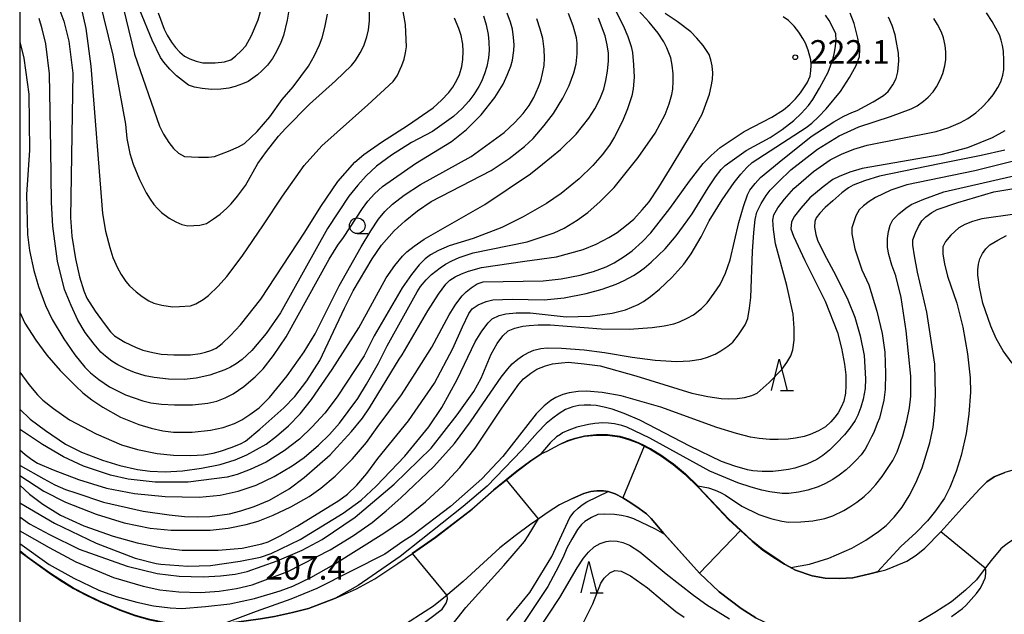
# Model space of a CAD drawing. Extents: x -14000 to -12000, y 81000 to 82500.
# Drawn here: x -14000 to -13843, y 82239 to 82334 of the extents above; entities that cross this region are included whole.
import ezdxf
from ezdxf.enums import TextEntityAlignment as Align

# ---------------------------------------------------------------- set-up
doc = ezdxf.new("R2010")
doc.units = 0
for name, color, linetype in [('2101000', 7, 'Continuous'), ('6110000', 1, '611000'), ('6331000', 3, 'Continuous'), ('6332000', 3, 'Continuous'), ('7101000', 2, 'Continuous'), ('7101001', 8, 'Continuous'), ('7102000', 6, 'Continuous'), ('7102001', 8, 'Continuous'), ('7312000', 1, 'Continuous'), ('999', 7, 'Continuous')]:
    doc.layers.add(name, color=color, linetype=linetype)
doc.styles.add('PlotAnnotation', font='MS Gothic.ttf')
doc.linetypes.add('611000', pattern='A,1,[3,dmdr.shx,S=0.2,R=0,X=0,Y=0],1', length=2)

# ---------------------------------------------------------------- blocks, each defined once
blk = doc.blocks.new('633100')
at = {"layer": '6331000'}
blk.add_lwpolyline([(0, -0.5), (0.67, -0.5)], dxfattribs=at)
blk.add_circle((0, 0), 0.5, dxfattribs=at)
blk = doc.blocks.new('633200')
at = {"layer": '6332000'}
for points in [[(-0.5, -1), (0, 1), (0.5, -1)], [(0.08, -1), (0.92, -1)]]:
    blk.add_lwpolyline(points, dxfattribs=at)
blk = doc.blocks.new('731200')
at = {"layer": '7312000'}
blk.add_circle((0, 0), 0.15, dxfattribs=at)

msp = doc.modelspace()

# ---------------------------------------------------------------- linework, layer by layer
at = {"layer": '2101000', "flags": 128}
for points in [[(-13959.33, 82238.85), (-13956.43, 82239.49), (-13953.88, 82240.16), (-13949.57, 82241.8), (-13946.23, 82243.27), (-13943.29, 82244.86), (-13939.59, 82247.32), (-13937.27, 82248.93), (-13933.59, 82251.48), (-13927.76, 82255.98), (-13924.25, 82259.07), (-13922.27, 82260.69), (-13920.56, 82262.09), (-13918.36, 82263.74), (-13916.74, 82264.81), (-13915.65, 82265.33), (-13914.57, 82265.88), (-13913.68, 82266.35), (-13912.41, 82266.92), (-13911.29, 82267.29), (-13909.77, 82267.64), (-13907.9, 82267.81), (-13906.11, 82267.81), (-13904.19, 82267.53), (-13902.76, 82267.14), (-13901.26, 82266.57), (-13900.28, 82266.07), (-13899.3, 82265.57), (-13897.49, 82264.45), (-13895.64, 82263.14), (-13893.75, 82261.56), (-13891.57, 82259.44), (-13886.77, 82254.34), (-13884.86, 82252.59), (-13882.99, 82250.87), (-13881.29, 82249.45), (-13879.29, 82248.12), (-13877.86, 82247.2), (-13876.11, 82246.25), (-13873.45, 82245.37), (-13871.33, 82245), (-13869.09, 82244.92), (-13866.92, 82245.04), (-13864.21, 82245.68), (-13861.65, 82246.32), (-13860.5, 82246.77), (-13858.33, 82247.72), (-13856.8, 82248.67), (-13855.42, 82249.77), (-13852.89, 82252.38), (-13848.59, 82257.16), (-13846.68, 82259.24), (-13845.55, 82260.37), (-13844.38, 82261.14), (-13842.68, 82261.87)], [(-13882.41, 82238.63), (-13884.78, 82240.12), (-13888.27, 82242.79), (-13891.41, 82245.76), (-13897.1, 82252.13), (-13899.13, 82254.51), (-13899.88, 82255.26), (-13901.06, 82256.09), (-13902.39, 82257.03), (-13903.65, 82257.81), (-13904.88, 82258.44), (-13905.52, 82258.68), (-13906.01, 82258.81), (-13906.77, 82258.93), (-13907.84, 82258.9), (-13908.8, 82258.81), (-13909.88, 82258.52), (-13911.7, 82257.71), (-13913.78, 82256.67), (-13915.57, 82255.54), (-13917.93, 82253.89), (-13918.34, 82253.6), (-13920.87, 82251.73), (-13923.3, 82249.81), (-13929.15, 82244.46), (-13931.97, 82242.05), (-13933.91, 82240.52), (-13935.24, 82239.65), (-13938.37, 82237.62)], [(-13840.18, 82236.79), (-13838.64, 82239.32), (-13837.89, 82240.97), (-13837.42, 82242.81), (-13837.23, 82245.01), (-13837.13, 82247.28), (-13837.22, 82248.46), (-13837.44, 82249.31), (-13837.84, 82250.09), (-13838.48, 82250.77), (-13839.22, 82251.16), (-13840.14, 82251.33), (-13840.82, 82251.3), (-13841.27, 82251.16), (-13842.31, 82250.49), (-13842.69, 82250.16), (-13843.29, 82249.64), (-13844.86, 82247.78), (-13846.11, 82246.16), (-13847.21, 82244.72), (-13848.92, 82243.08), (-13851.2, 82241.23), (-13853.85, 82239.49), (-13856.35, 82237.99)], [(-14000, 82249.23), (-13998.76, 82248.32), (-13995.29, 82245.81), (-13993.62, 82244.74), (-13991.43, 82243.35), (-13989.48, 82242.31), (-13987.17, 82241.2), (-13984.02, 82239.88), (-13981.51, 82238.97)]]:
    msp.add_lwpolyline(points, dxfattribs=at)
at = {"layer": '6110000', "flags": 128}
for points in [[(-13907.9, 82267.81), (-13906.11, 82267.81), (-13904.19, 82267.53), (-13902.76, 82267.14), (-13901.26, 82266.57), (-13900.28, 82266.07), (-13899.3, 82265.57), (-13897.49, 82264.45), (-13895.64, 82263.14), (-13893.75, 82261.56), (-13891.57, 82259.44), (-13886.77, 82254.34), (-13884.86, 82252.59), (-13882.99, 82250.87), (-13881.29, 82249.45), (-13879.29, 82248.12), (-13877.86, 82247.2), (-13876.11, 82246.25), (-13873.45, 82245.37), (-13871.33, 82245), (-13869.09, 82244.92), (-13866.92, 82245.04), (-13864.21, 82245.68), (-13861.65, 82246.32), (-13860.5, 82246.77), (-13858.33, 82247.72), (-13856.8, 82248.67), (-13855.42, 82249.77), (-13852.89, 82252.38), (-13848.59, 82257.16), (-13846.68, 82259.24), (-13845.55, 82260.37)], [(-13937.27, 82248.93), (-13933.59, 82251.48), (-13927.76, 82255.98), (-13924.25, 82259.07), (-13922.27, 82260.69), (-13920.56, 82262.09), (-13918.36, 82263.74), (-13916.74, 82264.81), (-13915.65, 82265.33), (-13914.57, 82265.88)], [(-13838.33, 82179.73), (-13841.59, 82180.08), (-13845.27, 82180.44), (-13847.83, 82180.79), (-13850.31, 82181.28), (-13851.48, 82181.62), (-13852.95, 82182.06), (-13855.21, 82183), (-13857.27, 82184.16), (-13860.06, 82185.75), (-13863.32, 82187.75), (-13866.68, 82190.01), (-13871.27, 82193.21), (-13873.97, 82195.16), (-13891.55, 82207.4), (-13893.87, 82209.59), (-13895.07, 82211.57), (-13895.7, 82213.68), (-13895.62, 82215.73), (-13895.2, 82217.42), (-13894.35, 82218.9), (-13892.86, 82220.52), (-13891.03, 82221.5), (-13888.77, 82222.48), (-13886.37, 82222.9), (-13882.21, 82223.1), (-13875.16, 82222.6), (-13866.7, 82221.66), (-13862.26, 82221.51), (-13857.11, 82221.79), (-13850.27, 82222.83), (-13845.97, 82224.02), (-13843.07, 82225.21), (-13839.97, 82226.97), (-13837.22, 82228.94), (-13835.45, 82230.28), (-13833.61, 82231.75), (-13831.78, 82233.72), (-13830.64, 82235.15), (-13829.47, 82237.59), (-13828.55, 82240.01), (-13827.8, 82242.87), (-13827.66, 82243.88), (-13827.49, 82245.03), (-13827.38, 82246.66), (-13827.4, 82248.65), (-13827.63, 82250.92), (-13828.13, 82253.18), (-13828.78, 82254.93), (-13829.53, 82256.43), (-13830.88, 82258.39), (-13831.88, 82259.54), (-13832.86, 82260.31), (-13834.48, 82261.31), (-13835.73, 82261.89), (-13836.91, 82262.29), (-13838.29, 82262.54), (-13839.61, 82262.54), (-13841, 82262.32), (-13842.68, 82261.87), (-13844.38, 82261.14), (-13845.55, 82260.37)], [(-13911.7, 82257.71), (-13909.88, 82258.52), (-13908.8, 82258.81), (-13907.84, 82258.9), (-13906.77, 82258.93), (-13906.01, 82258.81), (-13905.52, 82258.68), (-13904.88, 82258.44), (-13903.65, 82257.81), (-13902.39, 82257.03), (-13901.06, 82256.09), (-13899.88, 82255.26), (-13899.13, 82254.51), (-13897.1, 82252.13), (-13891.41, 82245.76), (-13888.27, 82242.79), (-13884.78, 82240.12), (-13882.41, 82238.63), (-13879.89, 82237.41), (-13876.64, 82236.34), (-13873.55, 82235.69), (-13870.56, 82235.38), (-13867.19, 82235.32), (-13864.42, 82235.52), (-13862.01, 82235.86), (-13859.27, 82236.59), (-13856.78, 82237.72), (-13856.35, 82237.99)], [(-14000, 82249.23), (-13998.76, 82248.32), (-13995.29, 82245.81), (-13993.62, 82244.74), (-13991.43, 82243.35), (-13989.48, 82242.31), (-13987.17, 82241.2), (-13984.02, 82239.88), (-13981.51, 82238.97), (-13979.2, 82238.33), (-13976.86, 82237.85), (-13974.51, 82237.53), (-13971.72, 82237.58), (-13968.89, 82237.66), (-13965.35, 82237.97), (-13961.56, 82238.49), (-13959.33, 82238.85), (-13956.43, 82239.49), (-13953.88, 82240.16), (-13949.57, 82241.8)]]:
    msp.add_lwpolyline(points, dxfattribs=at)
at = {"layer": '7101000', "flags": 128}
for points in [[(-13994.88, 82339.05), (-13992.96, 82333.93), (-13992.17, 82330.73), (-13991.53, 82325.61), (-13991.87, 82302.57), (-13991.66, 82299.58), (-13991.08, 82295.95), (-13990.44, 82293.11), (-13989.75, 82290.83), (-13989.26, 82289.69), (-13987.95, 82287.63), (-13986.53, 82285.64), (-13985.5, 82284.32), (-13984.87, 82283.68), (-13983.23, 82282.68), (-13981.52, 82281.85), (-13980.31, 82281.4), (-13978.71, 82280.99), (-13977.39, 82280.76), (-13975.38, 82280.64), (-13972.7, 82280.63), (-13971.2, 82280.83), (-13970.3, 82281.06), (-13969.45, 82281.35), (-13968.64, 82281.68), (-13967.65, 82282.45), (-13966.35, 82283.7), (-13964.76, 82285.43), (-13961.49, 82289.5), (-13954.47, 82300.24), (-13951.92, 82304.32), (-13949.2, 82308.32), (-13946.48, 82311.39), (-13945.05, 82312.63), (-13942.23, 82314.59), (-13938.04, 82317.26), (-13933.94, 82320.08), (-13932.61, 82321.3), (-13931.47, 82322.53), (-13930.83, 82323.36), (-13930.19, 82324.47), (-13929.77, 82325.39), (-13929.4, 82326.68), (-13929.2, 82327.78), (-13929.15, 82329.14), (-13929.21, 82330.21), (-13929.5, 82331.6), (-13929.84, 82332.74), (-13930.54, 82334.41)], [(-13977.86, 82335.26), (-13976.92, 82332.62), (-13976.45, 82331.68), (-13975.73, 82330.56), (-13975.09, 82329.71), (-13974.4, 82328.96), (-13973.66, 82328.32), (-13972.81, 82327.89), (-13971.84, 82327.54), (-13970.76, 82327.27), (-13968.77, 82327.24), (-13967.29, 82327.39), (-13966.3, 82327.72), (-13965.52, 82328.34), (-13964.6, 82329.22), (-13963.89, 82329.98), (-13963, 82331.62), (-13961.93, 82334.12), (-13960.87, 82337.95)], [(-14000, 82259.81), (-13998.46, 82258.39), (-13996.29, 82256.8), (-13993.49, 82255.05), (-13989.78, 82253.33), (-13985.05, 82251.68), (-13981.22, 82250.61), (-13977.55, 82249.86), (-13974.04, 82249.43), (-13968.3, 82249.43), (-13964.47, 82249.75), (-13961.31, 82250.44), (-13960.29, 82250.8), (-13958.42, 82251.75), (-13955.68, 82253.29), (-13949.01, 82257.36), (-13947.66, 82258.4), (-13946.18, 82259.85), (-13944.58, 82261.69), (-13942.78, 82264.08), (-13937.88, 82270.12), (-13933.74, 82276.14), (-13930.8, 82281.67), (-13929.29, 82285.13), (-13928.26, 82287.23), (-13927.73, 82287.98), (-13926.77, 82288.61), (-13925.49, 82289.15), (-13924.43, 82289.43), (-13921.35, 82289.52), (-13916.24, 82289.41), (-13913.05, 82289.73), (-13909.54, 82290.42), (-13906.98, 82291.13), (-13904.75, 82291.91), (-13903.47, 82292.48), (-13901.98, 82293.3), (-13901.22, 82293.77), (-13900.28, 82294.48), (-13899.16, 82295.43), (-13896.93, 82297.56), (-13895.17, 82299.63), (-13893.97, 82301.22), (-13892.61, 82303.16), (-13890.05, 82307.32), (-13888.88, 82309.03), (-13887.98, 82310.2), (-13887.34, 82310.84), (-13883.98, 82313.24), (-13880.15, 82315.32), (-13878.24, 82316.6), (-13876.38, 82318.06), (-13875.18, 82319.15), (-13874.03, 82320.43), (-13873.31, 82321.42), (-13872.25, 82323.2), (-13870.87, 82325.77), (-13870.13, 82327.76), (-13869.85, 82328.88), (-13869.68, 82329.9), (-13869.61, 82330.82), (-13869.65, 82331.91), (-13870.16, 82332.99), (-13870.72, 82333.99), (-13871.32, 82334.89)], [(-14000, 82271.94), (-13998.32, 82270.38), (-13995.89, 82268.54), (-13992.7, 82266.4), (-13990.15, 82265.12), (-13986.8, 82263.84), (-13984.03, 82262.98), (-13981.16, 82262.34), (-13979.17, 82262.06), (-13976.78, 82261.98), (-13973.98, 82262.12), (-13970.95, 82262.54), (-13967.99, 82263.14), (-13965.58, 82263.85), (-13963.72, 82264.67), (-13960.65, 82266.39), (-13958.96, 82267.66), (-13957.05, 82269.3), (-13955.2, 82271.24), (-13953.42, 82273.49), (-13950.11, 82278.29), (-13945.86, 82284.96), (-13941.45, 82292.93), (-13940.07, 82294.88), (-13938.85, 82296.38), (-13938.15, 82297.08), (-13936.99, 82297.99), (-13935.38, 82299.1), (-13925.72, 82304.65), (-13918.43, 82309.55), (-13916.48, 82311.1), (-13913.6, 82313.44), (-13911.14, 82315.88), (-13909.1, 82318.42), (-13908.13, 82319.91), (-13907.34, 82321.46), (-13906.71, 82323.07), (-13906.36, 82324.43), (-13906.11, 82325.93), (-13905.97, 82327.56), (-13905.97, 82328.81), (-13906.15, 82330.14), (-13906.5, 82331.55), (-13907.57, 82334.4)], [(-13842.64, 82316.39), (-13844.68, 82315.27), (-13848.65, 82313.7), (-13852.9, 82312.57), (-13865.47, 82310.36), (-13867.42, 82309.8), (-13869.14, 82309.13), (-13870.13, 82308.62), (-13871.68, 82307.47), (-13873.78, 82305.69), (-13875.25, 82304.05), (-13876.23, 82302.79), (-13876.73, 82301.89), (-13876.82, 82300.76), (-13876.44, 82299.56), (-13874.62, 82295.71), (-13871.37, 82289.21), (-13869.38, 82284.2), (-13868.73, 82281.68), (-13868.26, 82279.15), (-13868.08, 82277.46), (-13868.05, 82275.71), (-13868.12, 82274.52), (-13868.4, 82273.26), (-13868.73, 82272.38), (-13869.28, 82271.39), (-13869.79, 82270.67), (-13870.45, 82269.92), (-13871.28, 82269.14), (-13872.43, 82268.48), (-13873.74, 82267.92), (-13874.72, 82267.61), (-13876.1, 82267.33), (-13877.29, 82267.18), (-13878.88, 82267.11), (-13880.21, 82267.12), (-13881.91, 82267.29), (-13883.29, 82267.5), (-13885.54, 82268.08), (-13888.65, 82269.02), (-13897.58, 82272.3), (-13903.92, 82274.09), (-13906.95, 82274.63), (-13909.46, 82274.86), (-13910.8, 82274.81), (-13912.23, 82274.58), (-13913.24, 82274.31), (-13914.37, 82273.82), (-13915.19, 82273.34), (-13916.25, 82272.47), (-13917.53, 82271.2), (-13922.83, 82264.43), (-13926.21, 82260.86), (-13931.19, 82256.44), (-13937.23, 82251.87), (-13938.79, 82250.84), (-13941.7, 82248.84), (-13952.55, 82243.31), (-13956.67, 82241.64), (-13962.25, 82239.66), (-13966.91, 82237.88)], [(-13841.06, 82303.08), (-13846.33, 82302.34), (-13847.82, 82301.91), (-13849.04, 82301.43), (-13850, 82300.9), (-13851.28, 82299.73), (-13852.13, 82298.72), (-13852.56, 82297.86), (-13852.56, 82296.72), (-13852.31, 82295.16), (-13851.82, 82293.17), (-13850.33, 82288.9), (-13849.38, 82285.06), (-13848.63, 82280.79), (-13848.21, 82276.95), (-13848.14, 82274.68), (-13848.43, 82271.19), (-13848.86, 82268.06), (-13849.66, 82264.58), (-13850.44, 82262.02), (-13851.47, 82259.46), (-13852.32, 82257.75), (-13853.71, 82255.73), (-13854.99, 82254.16), (-13856.84, 82252.27), (-13859.27, 82250.06), (-13862.98, 82245.99)], [(-13896.94, 82251.96), (-13898.43, 82252.8), (-13901.92, 82254.43), (-13902.87, 82254.76), (-13903.9, 82255.01), (-13905, 82255.17), (-13906.61, 82255.2), (-13907.65, 82255.13), (-13908.67, 82254.67), (-13909.76, 82254.04), (-13910.28, 82253.54), (-13910.92, 82252.77), (-13911.84, 82251.22), (-13912.6, 82249.75), (-13913.19, 82248.34), (-13914.35, 82246.06), (-13915.64, 82243.64), (-13919.47, 82237.89)]]:
    msp.add_lwpolyline(points, dxfattribs=at)
at = {"layer": '7101001', "flags": 128}
for points in [[(-13862.98, 82245.99), (-13864.21, 82245.68), (-13866.92, 82245.04), (-13869.09, 82244.92), (-13871.33, 82245), (-13873.45, 82245.37), (-13876.11, 82246.25), (-13877.86, 82247.2), (-13879.29, 82248.12), (-13881.29, 82249.45), (-13882.99, 82250.87), (-13884.86, 82252.59), (-13891.42, 82245.76), (-13896.94, 82251.96)], [(-13966.91, 82237.88), (-13968.89, 82237.71), (-13971.72, 82237.63), (-13974.51, 82237.58), (-13976.85, 82237.9), (-13979.19, 82238.38), (-13981.5, 82239.01), (-13984, 82239.93), (-13987.15, 82241.25), (-13989.46, 82242.36), (-13991.4, 82243.39), (-13993.59, 82244.78), (-13995.26, 82245.85), (-13998.73, 82248.36), (-14000, 82249.35)]]:
    msp.add_lwpolyline(points, dxfattribs=at)
at = {"layer": '7102000', "flags": 128}
for points in [[(-13984.82, 82341.61), (-13981.64, 82328.64), (-13977.66, 82317.12), (-13977.02, 82315.84), (-13976.17, 82314.51), (-13975.46, 82313.58), (-13974.63, 82312.85), (-13973.67, 82312.32), (-13971.44, 82312.21), (-13969.84, 82312.21), (-13968.88, 82312.32), (-13966.65, 82313.17), (-13965.05, 82313.86), (-13964.09, 82314.39), (-13962.07, 82316.31), (-13960.07, 82318.65), (-13958.09, 82321.41), (-13956.34, 82323.42), (-13953.87, 82326.71), (-13952.91, 82328.42), (-13952.11, 82330.12), (-13951.69, 82331.26), (-13951.26, 82332.9), (-13950.83, 82335.03)], [(-13990.77, 82338.68), (-13989.45, 82332.75), (-13988.64, 82326.71), (-13986.78, 82303.2), (-13986.28, 82300.38), (-13985.63, 82297.77), (-13985.1, 82296.18), (-13984.39, 82294.55), (-13983.8, 82293.44), (-13983.06, 82292.35), (-13982.46, 82291.63), (-13981.42, 82290.69), (-13980.43, 82289.93), (-13979.35, 82289.25), (-13978.56, 82288.87), (-13977.31, 82288.55), (-13975.59, 82288.28), (-13974.48, 82288.36), (-13972.73, 82288.44), (-13971.86, 82288.79), (-13970.72, 82289.45), (-13969.83, 82290.13), (-13968.32, 82291.61), (-13966.91, 82293.14), (-13964.49, 82296.4), (-13961.07, 82301.39), (-13958.02, 82305.97), (-13954.58, 82310.89), (-13951.74, 82314), (-13944.39, 82320.53), (-13940.37, 82324.26), (-13939.69, 82325.19), (-13938.95, 82326.84), (-13938.62, 82327.86), (-13938.38, 82328.85), (-13938.22, 82329.8), (-13938.38, 82333.36), (-13939.19, 82337.89)], [(-13987.38, 82337.61), (-13985.15, 82328.49), (-13983.08, 82317.44), (-13982.87, 82315.2), (-13982.4, 82312.8), (-13981.9, 82311.1), (-13980.86, 82308.64), (-13979.79, 82306.51), (-13979.16, 82305.48), (-13978.55, 82304.64), (-13977.99, 82304), (-13977.37, 82303.38), (-13976.11, 82302.43), (-13975.08, 82301.86), (-13974.09, 82301.46), (-13973.13, 82301.22), (-13971.24, 82301.32), (-13970.15, 82301.63), (-13969.03, 82302.33), (-13967.98, 82303.12), (-13966.92, 82304.05), (-13966.21, 82304.76), (-13965.22, 82305.97), (-13963.94, 82307.67), (-13961.94, 82311.18), (-13960.57, 82313.12), (-13958.67, 82315.56), (-13957.56, 82316.78), (-13953.72, 82320.63), (-13949.56, 82324.36), (-13947.01, 82326.81), (-13946.37, 82327.6), (-13945.62, 82328.84), (-13945.06, 82329.98), (-13944.56, 82331.4), (-13944.27, 82332.54), (-13944.13, 82333.96), (-13944.13, 82335.67)], [(-13956.74, 82337.26), (-13957.27, 82334.07), (-13957.86, 82331.62), (-13958.28, 82330.48), (-13958.98, 82329.06), (-13959.62, 82327.92), (-13960.4, 82326.89), (-13961.33, 82325.96), (-13962.02, 82325.35), (-13962.75, 82324.79), (-13963.53, 82324.29), (-13964.4, 82323.89), (-13965.6, 82323.49), (-13966.62, 82323.2), (-13967.88, 82323.04), (-13969.38, 82323), (-13970.87, 82323.14), (-13972.08, 82323.36), (-13973.02, 82323.68), (-13974.94, 82325.17), (-13976, 82326.24), (-13976.96, 82327.34), (-13977.52, 82328.1), (-13978.82, 82330.88), (-13980.83, 82335.68)], [(-13905.24, 82336.34), (-13903.61, 82333.21), (-13902.89, 82331.46), (-13902.36, 82329.87), (-13902.12, 82328.92), (-13901.95, 82326.95), (-13901.88, 82324.96), (-13902.01, 82323.11), (-13902.22, 82321.98), (-13902.92, 82319.91), (-13903.7, 82317.92), (-13904.99, 82315.43), (-13905.8, 82314.11), (-13906.95, 82312.58), (-13908.46, 82310.85), (-13910.66, 82308.72), (-13913.51, 82306.42), (-13915.85, 82304.79), (-13919.58, 82302.69), (-13922.99, 82300.99), (-13927.56, 82299.23), (-13931.39, 82298.02), (-13933.1, 82297.3), (-13934.37, 82296.62), (-13935.22, 82295.98), (-13936.18, 82295.02), (-13937.41, 82293.47), (-13938.9, 82291.34), (-13943.37, 82283.66), (-13944.97, 82280.46), (-13949.27, 82273.94), (-13951.29, 82271.33), (-13953.27, 82269.14), (-13955.3, 82267.2), (-13957.75, 82265.32), (-13960.62, 82263.51), (-13963.18, 82262.33), (-13965.25, 82261.54), (-13966.85, 82261.11), (-13973.07, 82260.31), (-13978.34, 82260.31), (-13982.65, 82260.8), (-13985.52, 82261.44), (-13989.83, 82262.88), (-13993.02, 82264.38), (-13996.37, 82266.3), (-13999.88, 82268.65), (-14000, 82268.75)], [(-14000, 82265.49), (-13999.15, 82264.72), (-13998.05, 82263.92), (-13997.16, 82263.36), (-13994.68, 82262.3), (-13990.6, 82260.73), (-13986.16, 82259.36), (-13981.69, 82258.5), (-13976.75, 82258.02), (-13971.32, 82257.91), (-13967.97, 82258.23), (-13965.1, 82258.87), (-13962.22, 82259.83), (-13959.35, 82261.21), (-13956.48, 82262.92), (-13954.56, 82264.27), (-13952.27, 82266.22), (-13950.5, 82267.93), (-13948.91, 82269.72), (-13947.53, 82271.6), (-13946, 82273.69), (-13944.6, 82275.94), (-13942.72, 82279.33), (-13941.33, 82282.07), (-13936.51, 82290.7), (-13935.97, 82291.55), (-13935.07, 82292.62), (-13934.22, 82293.47), (-13932.83, 82294.54), (-13931.98, 82295.11), (-13930.97, 82295.66), (-13929.8, 82296.19), (-13927.56, 82296.94), (-13918.94, 82298.69), (-13914.63, 82300.13), (-13913.04, 82300.88), (-13910.96, 82302.16), (-13909.26, 82303.36), (-13907.29, 82305.09), (-13905.05, 82307.33), (-13901.22, 82312.13), (-13898.5, 82316.02), (-13896.91, 82319), (-13896.27, 82320.71), (-13895.84, 82322.2), (-13895.7, 82323.06), (-13895.62, 82324.34), (-13895.62, 82325.48), (-13895.78, 82326.9), (-13895.99, 82328.04), (-13896.63, 82329.67), (-13897.1, 82330.62), (-13898.04, 82331.97), (-13899.45, 82333.73), (-13901.79, 82336.29)], [(-14000, 82250.54), (-13995.29, 82247.18), (-13991.37, 82244.96), (-13987.35, 82243.09), (-13984.61, 82242.06), (-13981.27, 82241.13), (-13978.65, 82240.57), (-13975.95, 82240.24), (-13974.1, 82240.16), (-13970.3, 82240.46), (-13966.45, 82240.91), (-13962.49, 82241.74), (-13958.41, 82242.94), (-13956.36, 82243.7), (-13953.49, 82245.11), (-13949.81, 82247.16), (-13941.84, 82252.16), (-13938.84, 82254.17), (-13935.2, 82257.15), (-13932.36, 82259.78), (-13929.72, 82262.64), (-13927.27, 82265.73), (-13923.01, 82272.13), (-13920.29, 82275.97), (-13919.51, 82276.82), (-13918.38, 82277.73), (-13917.38, 82278.37), (-13916.03, 82278.9), (-13914.9, 82279.19), (-13913.48, 82279.38), (-13912.35, 82279.45), (-13909.86, 82279.22), (-13907.31, 82278.86), (-13901.57, 82277.3), (-13892.63, 82274.52), (-13890.08, 82273.98), (-13887.95, 82273.66), (-13886.82, 82273.59), (-13885.4, 82273.66), (-13884.26, 82273.8), (-13883.06, 82274.14), (-13882.21, 82274.5), (-13880.29, 82276.22), (-13878.3, 82278.28), (-13877.46, 82279.44), (-13876.86, 82280.49), (-13876.51, 82281.43), (-13876.32, 82282.97), (-13876.31, 82284.87), (-13876.49, 82287.12), (-13877.48, 82291.7), (-13879.3, 82298.38), (-13879.61, 82300.62), (-13879.69, 82302.15), (-13879.54, 82302.98), (-13878.89, 82304.11), (-13877.83, 82305.5), (-13876.36, 82307.17), (-13873.23, 82309.93), (-13870.54, 82311.78), (-13868.73, 82312.68), (-13866.77, 82313.46), (-13864.67, 82314.11), (-13853.63, 82316.29), (-13851.6, 82316.95), (-13849.73, 82317.75), (-13848.59, 82318.38), (-13847.31, 82319.29), (-13846.35, 82320.1), (-13845.29, 82321.22), (-13844.51, 82322.17), (-13843.78, 82323.32), (-13843.32, 82324.21), (-13842.97, 82325.29), (-13842.82, 82326.13), (-13842.8, 82327.65), (-13842.86, 82329.11), (-13843.02, 82330.02), (-13843.23, 82330.88), (-13843.5, 82331.71), (-13844.71, 82333.83), (-13845.57, 82335.23)], [(-14000, 82330.62), (-13999.35, 82328.01), (-13998.56, 82322.25), (-13998.41, 82313.29), (-13998.89, 82306.25), (-13998.74, 82299.85), (-13998.42, 82297.29), (-13997.73, 82294.09), (-13997.02, 82291.53), (-13995.87, 82288.54), (-13994.81, 82286.26), (-13992.95, 82283.2), (-13991.18, 82280.64), (-13989.6, 82278.67), (-13988.68, 82277.74), (-13987.37, 82276.69), (-13985.67, 82275.52), (-13983.12, 82274.24), (-13980.35, 82273.28), (-13979.03, 82272.99), (-13977.33, 82272.78), (-13975.25, 82272.63), (-13972.41, 82272.63), (-13969.93, 82272.9), (-13968.51, 82273.25), (-13967.16, 82273.75), (-13965.88, 82274.39), (-13964.18, 82275.56), (-13962.37, 82277.11), (-13961.09, 82278.39), (-13959.44, 82280.52), (-13957.42, 82283.51), (-13950.58, 82295.9), (-13949.19, 82298.17), (-13948.31, 82299.35), (-13945.27, 82303.98), (-13944.42, 82305.16), (-13943.35, 82306.33), (-13942.08, 82307.5), (-13936.81, 82311.18), (-13931.06, 82314.7), (-13928.66, 82316.62), (-13926.32, 82318.96), (-13924.14, 82321.74), (-13922.79, 82323.87), (-13922.13, 82325.29), (-13921.58, 82326.71), (-13921.3, 82327.66), (-13921.1, 82329.2), (-13921.05, 82330.15), (-13921.12, 82331.29), (-13921.31, 82332.62), (-13921.59, 82333.76), (-13922.12, 82335.18)], [(-14000, 82257), (-13994.46, 82253.76), (-13987.76, 82250.56), (-13981.54, 82248.15), (-13978.19, 82247.35), (-13977.47, 82247.23), (-13973.14, 82246.88), (-13969.51, 82247.01), (-13964.79, 82247.69), (-13961.56, 82248.34), (-13959.82, 82248.94), (-13955.23, 82251.14), (-13948.34, 82255.34), (-13945.47, 82257.42), (-13943.07, 82259.66), (-13938.49, 82264.46), (-13934.66, 82269.15), (-13932.6, 82272.21), (-13930.13, 82276.72), (-13927.26, 82282.69), (-13926.19, 82284.4), (-13925.18, 82285.73), (-13924.54, 82286.37), (-13923.42, 82286.91), (-13922.36, 82287.19), (-13920.71, 82287.33), (-13918.47, 82287.33), (-13912.73, 82286.69), (-13908.9, 82286.79), (-13905.39, 82287.27), (-13903.26, 82287.84), (-13901.24, 82288.66), (-13900.39, 82289.13), (-13899.25, 82289.95), (-13897.83, 82291.11), (-13895.84, 82292.96), (-13893.95, 82295.11), (-13892.74, 82296.74), (-13891.18, 82299.48), (-13889.9, 82302.04), (-13887.82, 82305.4), (-13885.9, 82308.17), (-13884.84, 82309.49), (-13883.88, 82310.54), (-13883.03, 82311.32), (-13874.41, 82316.91), (-13873.48, 82317.63), (-13872.41, 82318.62), (-13871.18, 82319.9), (-13868.9, 82322.67), (-13867.46, 82324.92), (-13866.43, 82326.83), (-13865.87, 82328.27), (-13865.84, 82329.36), (-13866.16, 82331.2), (-13866.72, 82333.53), (-13867.34, 82335.16)], [(-14000, 82277.86), (-13998.53, 82275.88), (-13997.16, 82274.24), (-13996.31, 82273.39), (-13994.61, 82272.06), (-13992.06, 82270.24), (-13987.8, 82268), (-13983.76, 82266.29), (-13981.21, 82265.51), (-13978.02, 82264.9), (-13975.46, 82264.62), (-13972.68, 82264.57), (-13970.67, 82264.69), (-13969.09, 82264.92), (-13967.94, 82265.26), (-13966.2, 82265.83), (-13964.73, 82266.45), (-13963.93, 82266.88), (-13961.62, 82268.79), (-13957.79, 82272.15), (-13956.06, 82273.96), (-13954.14, 82276.5), (-13952.06, 82279.75), (-13948.13, 82288.11), (-13946.72, 82290.86), (-13943.68, 82295.98), (-13942.19, 82298.12), (-13940.17, 82300.41), (-13938.46, 82302.04), (-13936.49, 82303.61), (-13934.26, 82305.1), (-13924.68, 82310.06), (-13921.81, 82311.98), (-13919.36, 82313.89), (-13918.01, 82315.17), (-13916.22, 82317.25), (-13914.73, 82319.17), (-13913.23, 82321.63), (-13912.24, 82323.62), (-13911.48, 82325.68), (-13911.12, 82327.1), (-13910.94, 82328.67), (-13910.94, 82330.37), (-13911.05, 82331.23), (-13911.63, 82333.15), (-13912.34, 82335.14)], [(-14000, 82263.05), (-13999.91, 82262.98), (-13996.17, 82260.82), (-13994.41, 82259.9), (-13992.69, 82259.15), (-13991.01, 82258.58), (-13986.6, 82257.12), (-13980.3, 82255.68), (-13976.12, 82255.1), (-13973.69, 82254.84), (-13971.53, 82254.75), (-13969.63, 82254.84), (-13966.49, 82255.28), (-13964.68, 82255.72), (-13962.55, 82256.44), (-13960.1, 82257.44), (-13956.96, 82259.24), (-13954.54, 82261.04), (-13950.44, 82264.68), (-13949.34, 82265.87), (-13947, 82268.41), (-13945.26, 82270.51), (-13944.14, 82272.16), (-13939.38, 82279.92), (-13938.94, 82280.62), (-13934.79, 82287.64), (-13933.09, 82290.3), (-13931.94, 82291.94), (-13931.32, 82292.58), (-13930.45, 82293.08), (-13929.45, 82293.56), (-13928.33, 82294), (-13926.27, 82294.58), (-13919.33, 82295.57), (-13914.27, 82296.26), (-13910.01, 82297.45), (-13907.92, 82298.32), (-13905.89, 82299.37), (-13904.58, 82300.18), (-13903.07, 82301.33), (-13901.94, 82302.32), (-13900.56, 82303.77), (-13899.49, 82305.05), (-13897.9, 82307.41), (-13895.79, 82310.85), (-13892.73, 82315.96), (-13891.01, 82319.04), (-13890.62, 82320.09), (-13889.84, 82322.23), (-13889.54, 82323.47), (-13889.35, 82324.61), (-13889.28, 82325.66), (-13889.39, 82326.78), (-13889.6, 82327.74), (-13889.89, 82328.56), (-13890.86, 82330), (-13891.84, 82331.21), (-13892.83, 82332.2), (-13894.97, 82333.86), (-13896.9, 82335.14)], [(-14000, 82261.42), (-13999.96, 82261.39), (-13996.17, 82258.85), (-13992.66, 82257.09), (-13987.8, 82255.19), (-13983.29, 82253.81), (-13979.14, 82252.95), (-13975.79, 82252.63), (-13969.57, 82252.63), (-13966.7, 82252.95), (-13963.82, 82253.53), (-13961.91, 82254.1), (-13959.54, 82255.05), (-13956.7, 82256.37), (-13953.77, 82258.01), (-13951.93, 82259.36), (-13949.6, 82261.28), (-13946.84, 82264.04), (-13944.61, 82266.63), (-13942.9, 82269.06), (-13939.02, 82274.27), (-13936.85, 82277.68), (-13934.2, 82281.85), (-13931.4, 82287.02), (-13930.34, 82288.72), (-13929.32, 82290.06), (-13928.69, 82290.7), (-13927.89, 82291.34), (-13926.93, 82291.98), (-13925.97, 82292.29), (-13916.4, 82292.45), (-13913.52, 82292.77), (-13910.49, 82293.35), (-13908.36, 82293.92), (-13906.34, 82294.69), (-13905.06, 82295.33), (-13903.47, 82296.34), (-13902.19, 82297.26), (-13900.54, 82298.74), (-13899.19, 82300.09), (-13896.17, 82304.02), (-13893.05, 82308.35), (-13890.85, 82311.16), (-13889.57, 82312.44), (-13888.13, 82313.72), (-13884.3, 82316.28), (-13879.88, 82318.56), (-13878.03, 82319.75), (-13877.01, 82320.62), (-13876.09, 82321.51), (-13875.28, 82322.45), (-13874.25, 82324.05), (-13873.77, 82325.12), (-13873.63, 82325.99), (-13873.58, 82326.86), (-13873.63, 82327.71), (-13874.09, 82329.25), (-13874.52, 82330.4), (-13874.91, 82331.15), (-13875.57, 82332.14), (-13876.32, 82333.09), (-13877.19, 82333.99), (-13878.09, 82334.61)], [(-14000, 82254.75), (-13998.44, 82253.67), (-13995.26, 82251.95), (-13990.48, 82249.6), (-13982.82, 82246.88), (-13978.03, 82245.75), (-13974.52, 82245.32), (-13970.69, 82245.22), (-13967.93, 82245.36), (-13965.59, 82245.64), (-13963.67, 82246.07), (-13958.88, 82247.77), (-13954.89, 82249.48), (-13951.7, 82251.18), (-13946.43, 82254.7), (-13940.2, 82259.98), (-13934.29, 82265.74), (-13930.14, 82271.07), (-13927.47, 82274.8), (-13926.3, 82276.93), (-13924.7, 82280.77), (-13923.74, 82282.44), (-13922.84, 82283.67), (-13921.99, 82284.45), (-13920.92, 82284.88), (-13919.65, 82285.2), (-13918.65, 82285.34), (-13917.2, 82285.41), (-13915.28, 82285.41), (-13907.15, 82284.77), (-13902.68, 82284.76), (-13899.01, 82284.98), (-13897.09, 82285.26), (-13895.5, 82285.61), (-13894.64, 82285.9), (-13893.42, 82286.47), (-13892.36, 82287.03), (-13891.13, 82288.01), (-13890.21, 82288.94), (-13889.06, 82290.46), (-13888.13, 82291.89), (-13887.3, 82293.66), (-13886.55, 82295.8), (-13885.16, 82301.77), (-13884.42, 82304.33), (-13883.76, 82306.18), (-13883.38, 82306.94), (-13882.55, 82308.01), (-13881.7, 82308.93), (-13878.72, 82311.42), (-13873.61, 82315.47), (-13869.99, 82317.82), (-13868.36, 82318.74), (-13867.12, 82319.35), (-13866.26, 82319.63), (-13863.71, 82321.02), (-13862.06, 82322.03), (-13861.31, 82322.67), (-13860.56, 82323.74), (-13860.03, 82324.75), (-13859.76, 82325.84), (-13859.61, 82327.56), (-13859.64, 82328.79), (-13860.04, 82330.81), (-13860.15, 82331.74), (-13860.65, 82333.22), (-13861.24, 82334.57)], [(-14000, 82252.54), (-13995.28, 82249.86), (-13991.06, 82247.57), (-13985.01, 82245.08), (-13980.26, 82243.69), (-13977.62, 82243.13), (-13974.58, 82242.8), (-13971.14, 82242.71), (-13968.13, 82242.92), (-13965.37, 82243.33), (-13962.87, 82243.92), (-13957.16, 82246.03), (-13950.41, 82249.52), (-13946.7, 82251.78), (-13943.72, 82253.85), (-13941.47, 82255.73), (-13939.15, 82257.8), (-13933.87, 82262.81), (-13930.58, 82266.47), (-13927.98, 82269.94), (-13924.17, 82275.55), (-13923.11, 82277.08), (-13922.04, 82278.41), (-13921.32, 82279.18), (-13920.42, 82279.96), (-13919.71, 82280.48), (-13918.73, 82281.01), (-13917.9, 82281.36), (-13916.75, 82281.64), (-13915.78, 82281.78), (-13913.47, 82281.72), (-13909.84, 82281.46), (-13906.58, 82281.03), (-13902.2, 82280.28), (-13898.52, 82279.76), (-13895.1, 82279.58), (-13892.98, 82279.68), (-13891.16, 82279.95), (-13890.15, 82280.24), (-13888.94, 82280.75), (-13888, 82281.25), (-13886.92, 82282.01), (-13886.12, 82282.68), (-13885.19, 82283.83), (-13884.13, 82285.45), (-13883.72, 82286.43), (-13883.45, 82288.07), (-13883.24, 82289.79), (-13882.97, 82297.16), (-13882.75, 82300.18), (-13882.52, 82302.26), (-13882.27, 82303.4), (-13881.59, 82304.78), (-13880.77, 82306.08), (-13880.13, 82306.9), (-13878.82, 82308.26), (-13876.85, 82310.16), (-13872.58, 82313.48), (-13869.14, 82315.61), (-13865.98, 82317.02), (-13860.91, 82318.68), (-13857.64, 82319.89), (-13856.67, 82320.41), (-13855.64, 82321.14), (-13854.91, 82321.76), (-13854.12, 82322.65), (-13853.56, 82323.42), (-13852.97, 82324.54), (-13852.55, 82325.53), (-13852.22, 82326.77), (-13852.07, 82327.77), (-13852.07, 82329.01), (-13852.17, 82330.01), (-13852.46, 82331.22), (-13852.77, 82332.17), (-13853.39, 82333.37), (-13854.01, 82334.35)], [(-14000, 82287.47), (-13999.17, 82285.69), (-13997.42, 82282.99), (-13995.65, 82280.57), (-13993.53, 82278.12), (-13991.05, 82275.64), (-13989.91, 82274.55), (-13988.47, 82273.43), (-13986.73, 82272.29), (-13983.9, 82270.71), (-13980.99, 82269.49), (-13979.01, 82268.92), (-13977.16, 82268.53), (-13975.46, 82268.31), (-13972.48, 82268.31), (-13969.5, 82268.63), (-13967.52, 82269.06), (-13965.67, 82269.7), (-13964.54, 82270.27), (-13963.23, 82271.09), (-13961.75, 82272.18), (-13960.11, 82273.8), (-13957.26, 82277.27), (-13954.55, 82281.11), (-13952.79, 82283.99), (-13948.95, 82291.67), (-13945.44, 82297.9), (-13943.92, 82300.43), (-13942.68, 82302.3), (-13941.69, 82303.52), (-13940.46, 82304.68), (-13938.57, 82306.12), (-13936.01, 82307.82), (-13927.87, 82312.3), (-13922.6, 82316.14), (-13920.9, 82317.74), (-13919.57, 82319.18), (-13918.61, 82320.45), (-13917.86, 82321.73), (-13917.12, 82323.44), (-13916.78, 82324.39), (-13916.5, 82325.53), (-13916.26, 82326.85), (-13916.17, 82327.99), (-13916.24, 82329.41), (-13916.47, 82331.12), (-13916.85, 82332.64), (-13917.4, 82334.27)], [(-13925.94, 82334.75), (-13925.51, 82333.33), (-13925.2, 82331.77), (-13925.05, 82330.63), (-13925.04, 82329.21), (-13925.11, 82328.07), (-13925.41, 82326.65), (-13925.77, 82325.51), (-13926.26, 82324.3), (-13926.69, 82323.45), (-13927.49, 82322.22), (-13928.27, 82321.15), (-13929.35, 82319.98), (-13930.74, 82318.7), (-13934.09, 82316.3), (-13937.44, 82314.54), (-13940.64, 82312.52), (-13943.04, 82310.74), (-13944.65, 82309.22), (-13945.97, 82307.73), (-13947.41, 82305.96), (-13950.86, 82300.79), (-13958.37, 82287.35), (-13960.61, 82284.04), (-13962.9, 82281.32), (-13964.46, 82279.9), (-13965.42, 82279.22), (-13966.35, 82278.67), (-13967.24, 82278.26), (-13969.64, 82277.41), (-13971.79, 82276.89), (-13973.71, 82276.7), (-13976.21, 82276.77), (-13978.54, 82277.02), (-13979.98, 82277.31), (-13981.65, 82277.83), (-13982.94, 82278.33), (-13984.31, 82279.02), (-13985.28, 82279.61), (-13986.31, 82280.4), (-13987.03, 82281.06), (-13988.11, 82282.32), (-13989.55, 82284.18), (-13990.71, 82286.19), (-13991.8, 82288.49), (-13992.82, 82291.07), (-13993.94, 82295.61), (-13994.71, 82301.16), (-13994.91, 82304.98), (-13995.02, 82313.53), (-13995.26, 82325.52), (-13995.83, 82330.27), (-13996.42, 82332.66), (-13996.9, 82334.32)], [(-13842.64, 82313.33), (-13846.46, 82312.46), (-13853.08, 82311.13), (-13862.66, 82309.16), (-13865.09, 82308.4), (-13866.86, 82307.72), (-13867.62, 82307.31), (-13868.71, 82306.48), (-13870.14, 82305.23), (-13871.33, 82304.16), (-13872.21, 82303.26), (-13872.79, 82302.52), (-13872.99, 82301.94), (-13873.04, 82301.02), (-13872.85, 82299.87), (-13872.58, 82298.94), (-13871.51, 82296.74), (-13869.66, 82293.29), (-13867.73, 82289.4), (-13866.64, 82286.64), (-13865.78, 82283.68), (-13865.15, 82280.51), (-13864.91, 82276.83), (-13864.99, 82275.28), (-13865.29, 82273.55), (-13865.65, 82272.27), (-13866.14, 82270.99), (-13866.57, 82270.13), (-13867.42, 82268.91), (-13868.27, 82267.84), (-13869.55, 82266.51), (-13870.69, 82265.44), (-13871.73, 82264.59), (-13872.69, 82263.95), (-13874.29, 82263.2), (-13876.2, 82262.56), (-13877.2, 82262.33), (-13878.37, 82262.15), (-13879.72, 82262.03), (-13881.42, 82262.03), (-13882.91, 82262.14), (-13883.76, 82262.28), (-13885.78, 82262.89), (-13887.91, 82263.6), (-13892.96, 82266.04), (-13900.93, 82270.2), (-13903.48, 82271.25), (-13905.39, 82271.94), (-13906.65, 82272.26), (-13907.92, 82272.53), (-13908.78, 82272.61), (-13909.85, 82272.61), (-13910.69, 82272.56), (-13911.68, 82272.32), (-13912.82, 82271.9), (-13913.82, 82271.29), (-13914.84, 82270.54), (-13915.9, 82269.65), (-13917.28, 82268.22), (-13919.8, 82265.41), (-13925.36, 82259.65), (-13929.19, 82256.45), (-13939.25, 82248.46), (-13945.96, 82243.82), (-13949.57, 82241.8)], [(-13841.06, 82311.62), (-13847.44, 82310.02), (-13858.29, 82307.79), (-13860.85, 82306.93), (-13863.3, 82305.76), (-13864.34, 82305.1), (-13865.21, 82304.44), (-13865.9, 82303.79), (-13866.44, 82302.83), (-13867.08, 82300.91), (-13867.08, 82299.95), (-13866.6, 82297.55), (-13865.49, 82294.19), (-13864.37, 82291.79), (-13863.1, 82287.63), (-13862.25, 82284.05), (-13861.83, 82281.06), (-13861.72, 82277.65), (-13861.78, 82275.09), (-13861.99, 82273.38), (-13862.7, 82270.54), (-13863.03, 82269.7), (-13863.6, 82268.24), (-13863.95, 82267.55), (-13864.57, 82266.26), (-13864.97, 82265.58), (-13865.62, 82264.68), (-13866.39, 82263.81), (-13867.28, 82262.96), (-13868.01, 82262.27), (-13869.13, 82261.42), (-13870.12, 82260.76), (-13871.42, 82260.05), (-13872.48, 82259.56), (-13874.13, 82259.04), (-13875.62, 82258.69), (-13877.16, 82258.51), (-13878.23, 82258.51), (-13880.2, 82258.78), (-13881.47, 82259.01), (-13883.18, 82259.5), (-13885.3, 82260.22), (-13889.77, 82262.04), (-13899.34, 82267.32), (-13903.03, 82269.1), (-13903.81, 82269.37), (-13904.99, 82269.63), (-13905.94, 82269.73), (-13906.85, 82269.78), (-13908.15, 82269.67), (-13909.18, 82269.5), (-13911.02, 82269.07), (-13912.3, 82268.62), (-13913.3, 82268.16), (-13913.65, 82267.94), (-13914.25, 82267.56), (-13915.27, 82266.61), (-13916.76, 82264.85)], [(-13891.71, 82259.71), (-13889.99, 82259.39), (-13888.95, 82259.05), (-13888.05, 82258.67), (-13887.28, 82258.24), (-13884.69, 82256.5), (-13881.95, 82255.15), (-13880.04, 82254.51), (-13878.29, 82254.08), (-13877.22, 82253.94), (-13875.25, 82253.97), (-13873.34, 82254.12), (-13871.42, 82254.51), (-13870.15, 82254.93), (-13868.39, 82255.79), (-13867.4, 82256.35), (-13866.31, 82257.1), (-13865.14, 82258.02), (-13864.24, 82258.88), (-13863.29, 82259.94), (-13862.27, 82261.22), (-13860.56, 82263.78), (-13859.88, 82265.15), (-13858.96, 82267.73), (-13858.3, 82270.08), (-13857.91, 82272.18), (-13857.68, 82274.02), (-13857.68, 82277.22), (-13858.42, 82284.48), (-13859.21, 82289.81), (-13860.06, 82293.23), (-13860.7, 82294.93), (-13861.18, 82296.64), (-13861.39, 82297.78), (-13861.39, 82299.2), (-13861.24, 82300.34), (-13860.96, 82301.33), (-13860.53, 82302.19), (-13859.57, 82303.15), (-13858.46, 82304.05), (-13857.61, 82304.62), (-13855.58, 82305.49), (-13852.39, 82306.66), (-13836.11, 82310.39)], [(-13876.85, 82246.7), (-13873.86, 82247.21), (-13870.78, 82248.17), (-13867.12, 82249.79), (-13864.88, 82251.04), (-13862.84, 82252.41), (-13861.62, 82253.4), (-13860.36, 82254.71), (-13859.06, 82256.34), (-13857.92, 82258.13), (-13856.85, 82260.21), (-13855.85, 82262.6), (-13854.63, 82266.61), (-13854.11, 82269.1), (-13853.82, 82271.68), (-13853.73, 82274.35), (-13853.85, 82279.14), (-13855.12, 82287.46), (-13856.6, 82293.86), (-13857.1, 82296.42), (-13857.34, 82298.13), (-13857.34, 82298.98), (-13856.92, 82300.12), (-13856.44, 82301.14), (-13855.91, 82302.02), (-13855.27, 82302.66), (-13854.31, 82303.36), (-13853.46, 82303.85), (-13850.16, 82304.96), (-13844.41, 82306.66), (-13839.62, 82307.46)], [(-13841.51, 82279.29), (-13842.91, 82281.3), (-13844.03, 82283.27), (-13844.89, 82285.2), (-13846.18, 82288.9), (-13846.71, 82291.46), (-13846.98, 82293.38), (-13846.97, 82294.23), (-13846.87, 82295.09), (-13846.65, 82295.94), (-13846.23, 82296.79), (-13845.7, 82297.54), (-13845.06, 82298.18), (-13843.78, 82298.96), (-13842.4, 82299.67)], [(-13914.57, 82265.88), (-13914.57, 82265.89), (-13914.57, 82265.91), (-13914.56, 82265.92), (-13913.7, 82266.39), (-13912.43, 82266.97), (-13911.3, 82267.34), (-13909.78, 82267.69), (-13907.9, 82267.91)], [(-13922.18, 82238.21), (-13918.51, 82242.69), (-13914.99, 82248.45), (-13912.12, 82254.68), (-13911.44, 82255.56), (-13910.83, 82256.14), (-13910.16, 82256.68), (-13909.41, 82257.17), (-13906.01, 82258.81)], [(-13932.88, 82235.01), (-13928.73, 82240.29), (-13922.66, 82247.01), (-13919.35, 82250.83), (-13918.81, 82251.76), (-13917.16, 82254.43)], [(-13917.56, 82236.12), (-13913.72, 82241.88), (-13910.99, 82246.64), (-13909.94, 82248.19), (-13909.17, 82249.14), (-13908.27, 82249.98), (-13907.29, 82250.53), (-13906.34, 82250.84), (-13905.59, 82250.93), (-13904.55, 82250.87), (-13903.66, 82250.69), (-13902.62, 82250.25), (-13900.96, 82249.21), (-13896.76, 82245.67), (-13892.4, 82242.29), (-13890.26, 82240.73), (-13886.63, 82238.49)], [(-13910.38, 82237.07), (-13908.48, 82240.88), (-13907.16, 82244.17), (-13906.66, 82245.01), (-13905.75, 82245.85), (-13904.94, 82246.22), (-13903.93, 82246.12), (-13902.45, 82245.34), (-13899.75, 82243.46), (-13897.32, 82241.43), (-13895.21, 82239.64), (-13893.89, 82238.75)], [(-13851.19, 82238.85), (-13849.41, 82240.14), (-13848.88, 82240.64), (-13847.18, 82242.56), (-13846.62, 82243.35), (-13846.35, 82243.81), (-13845.82, 82244.98), (-13845.75, 82245.27), (-13845.71, 82245.85), (-13845.72, 82246.27), (-13845.78, 82246.59)], [(-13938.64, 82235.4), (-13932.54, 82240.04), (-13931.88, 82240.97), (-13931.66, 82241.66), (-13931.74, 82242.24)]]:
    msp.add_lwpolyline(points, dxfattribs=at)
at = {"layer": '7102001', "flags": 128}
for points in [[(-13907.9, 82267.91), (-13906.1, 82267.91), (-13904.17, 82267.63), (-13902.73, 82267.24), (-13901.22, 82266.66), (-13900.23, 82266.15), (-13899.25, 82265.65), (-13897.43, 82264.53), (-13895.58, 82263.22), (-13893.68, 82261.64), (-13891.71, 82259.71)], [(-13931.74, 82242.24), (-13937.27, 82248.93), (-13937.3, 82248.97), (-13933.62, 82251.52), (-13927.79, 82256.02), (-13924.3, 82259.1), (-13924.28, 82259.09), (-13924.27, 82259.12), (-13920.59, 82262.13), (-13918.39, 82263.78), (-13916.76, 82264.85)], [(-13917.16, 82254.43), (-13922.27, 82260.69), (-13920.56, 82262.09), (-13918.36, 82263.74), (-13916.74, 82264.81), (-13915.65, 82265.33), (-13914.57, 82265.88)], [(-13876.85, 82246.7), (-13877.84, 82247.24), (-13879.26, 82248.16), (-13881.26, 82249.49), (-13882.96, 82250.91), (-13884.83, 82252.62), (-13886.74, 82254.38), (-13891.54, 82259.47), (-13893.72, 82261.6), (-13895.61, 82263.18), (-13897.46, 82264.49), (-13899.27, 82265.61), (-13900.26, 82266.11), (-13900.28, 82266.07), (-13903.68, 82257.83), (-13904.88, 82258.44), (-13905.52, 82258.68), (-13906.01, 82258.81)], [(-13845.78, 82246.59), (-13852.89, 82252.38), (-13848.59, 82257.16), (-13846.68, 82259.24), (-13845.55, 82260.37), (-13844.38, 82261.14), (-13842.68, 82261.87)], [(-13949.57, 82241.8), (-13953.88, 82240.16), (-13956.43, 82239.49), (-13959.33, 82238.85), (-13961.56, 82238.49), (-13965.35, 82237.97), (-13968.89, 82237.66), (-13971.72, 82237.58), (-13974.51, 82237.53), (-13976.86, 82237.85), (-13979.2, 82238.33), (-13981.51, 82238.97), (-13984.02, 82239.88), (-13987.17, 82241.2), (-13989.48, 82242.31), (-13991.43, 82243.35), (-13993.62, 82244.74), (-13995.29, 82245.81), (-13998.76, 82248.32), (-14000, 82249.29)]]:
    msp.add_lwpolyline(points, dxfattribs=at)
at = {"layer": '999', "flags": 128}
msp.add_lwpolyline([(-14000, 81000), (-12000, 81000), (-12000, 82500), (-14000, 82500)], close=True, dxfattribs=at)

# ---------------------------------------------------------------- block references
at = {"layer": '6331000', "xscale": 2.5, "yscale": 2.5, "zscale": 2.5}
msp.add_blockref('633100', (-13946.09, 82301.25), dxfattribs=at)
at = {"layer": '6332000', "xscale": 2.5, "yscale": 2.5, "zscale": 2.5}
for p in [(-13878.69, 82277.44), (-13909.1, 82245.15, 230.94)]:
    msp.add_blockref('633200', p, dxfattribs=at)
at = {"layer": '7312000', "xscale": 2.5, "yscale": 2.5, "zscale": 2.5}
msp.add_blockref('731200', (-13876.14, 82328.14, 222.1), dxfattribs=at)

# ---------------------------------------------------------------- texts
at = {"layer": '7312000', "style": 'PlotAnnotation'}
for s, p in [('222.1', (-13867.42, 82328.52)), ('207.4', (-13954.39, 82246.15))]:
    msp.add_text(s, height=3.75, dxfattribs=at).set_placement(p, align=Align.MIDDLE)

doc.saveas('drawing.dxf')
